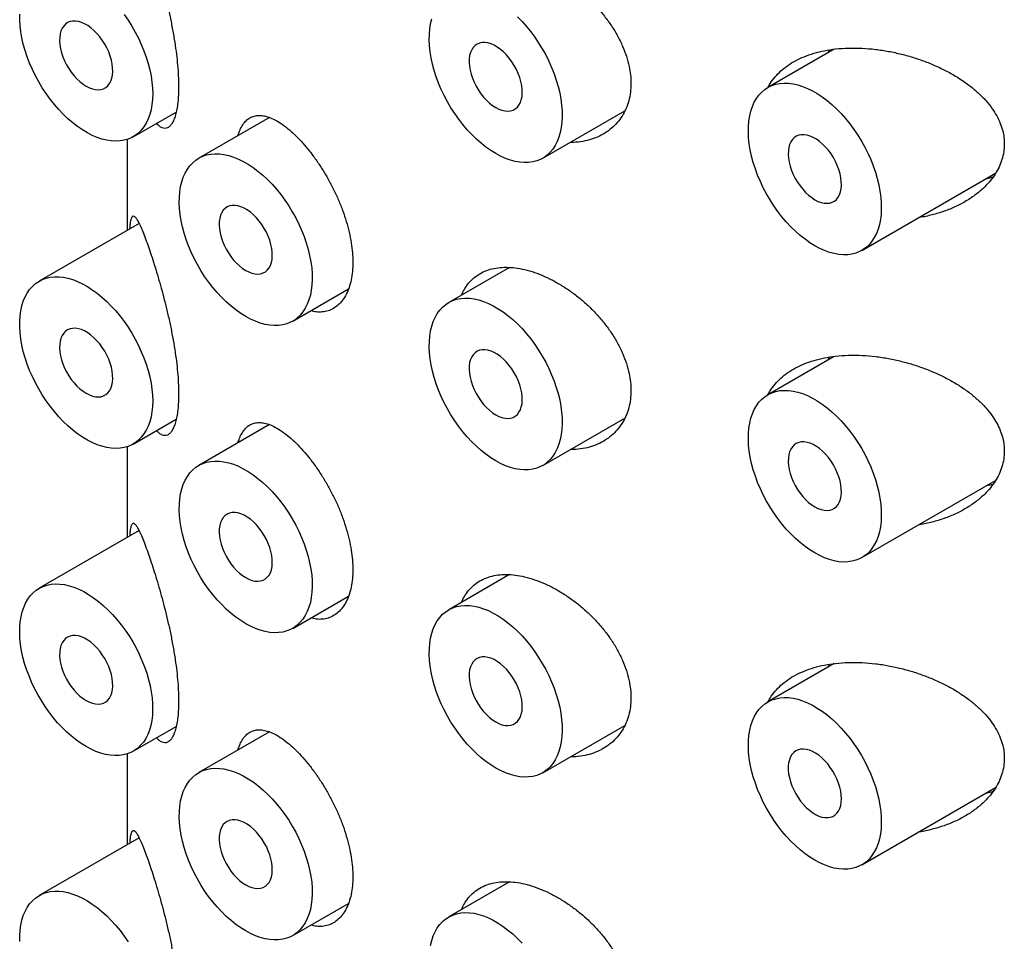
# Model space of a CAD drawing. Units: millimetres. Extents: x 8 to 881, y 12 to 683.
# Drawn here: x 812 to 825, y 188 to 201 of the extents above; entities that cross this region are included whole.
import ezdxf

# ---------------------------------------------------------------- set-up
doc = ezdxf.new("R2010")
doc.units = ezdxf.units.MM

msp = doc.modelspace()

# ---------------------------------------------------------------- linework, layer by layer
at = {"color": 7, "linetype": 'Continuous', "lineweight": 30}
for p, q in [((822.928, 200.265), (822.045, 199.756)), ((822.847, 200.218), (822.867, 200.256)), ((813.608, 199.1), (814.18, 199.43)), ((819.052, 198.815), (820.143, 199.445)), ((815.418, 199.358), (814.479, 198.816)), ((813.529, 199.065), (813.529, 197.859)), ((823.295, 197.59), (825.074, 198.617)), ((813.686, 197.949), (812.358, 197.183)), ((818.611, 197.364), (817.802, 196.897)), ((815.729, 196.651), (816.47, 197.079)), ((822.928, 196.183), (822.045, 195.673)), ((822.847, 196.136), (822.867, 196.173)), ((813.608, 195.017), (814.18, 195.348)), ((819.052, 194.732), (820.143, 195.362)), ((815.418, 195.276), (814.479, 194.733)), ((813.529, 194.982), (813.529, 193.776)), ((823.295, 193.508), (825.074, 194.535)), ((813.686, 193.867), (812.358, 193.1)), ((818.611, 193.282), (817.802, 192.815)), ((815.729, 192.568), (816.47, 192.996)), ((822.928, 192.1), (822.045, 191.59)), ((822.847, 192.053), (822.867, 192.091)), ((813.608, 190.935), (814.18, 191.265)), ((819.052, 190.65), (820.143, 191.279)), ((815.418, 191.193), (814.479, 190.651)), ((813.529, 190.899), (813.529, 189.693)), ((823.295, 189.425), (825.074, 190.452)), ((813.686, 189.784), (812.358, 189.017)), ((818.611, 189.199), (817.802, 188.732)), ((815.729, 188.486), (816.47, 188.913))]:
    msp.add_line(p, q, dxfattribs=at)
at = {"color": 7, "linetype": 'Continuous', "lineweight": 30, "flags": 128}
for points in [[(813.867, 199.672), (813.864, 199.598), (813.857, 199.528), (813.845, 199.46), (813.828, 199.397), (813.807, 199.338), (813.781, 199.284), (813.751, 199.234), (813.716, 199.19), (813.678, 199.151), (813.636, 199.118), (813.59, 199.091), (813.541, 199.069), (813.489, 199.054), (813.434, 199.045), (813.377, 199.042), (813.317, 199.045), (813.256, 199.054), (813.193, 199.07), (813.129, 199.092), (813.064, 199.119), (812.999, 199.153), (812.934, 199.192), (812.869, 199.236), (812.804, 199.286), (812.741, 199.341), (812.679, 199.4), (812.618, 199.463), (812.56, 199.531), (812.504, 199.602), (812.45, 199.676), (812.399, 199.753), (812.352, 199.832), (812.308, 199.913), (812.268, 199.996), (812.231, 200.079), (812.199, 200.163), (812.171, 200.248), (812.147, 200.332), (812.128, 200.415), (812.114, 200.497), (812.104, 200.577), (812.099, 200.655), (812.099, 200.73)], [(813.489, 200.727), (813.541, 200.652), (813.59, 200.573), (813.636, 200.493), (813.678, 200.411), (813.716, 200.328), (813.751, 200.244), (813.781, 200.16), (813.807, 200.076), (813.828, 199.992), (813.845, 199.909), (813.857, 199.828), (813.864, 199.749), (813.867, 199.672)], [(818.716, 200.696), (818.777, 200.633), (818.836, 200.567), (818.893, 200.497), (818.947, 200.423), (818.998, 200.347), (819.047, 200.269), (819.092, 200.188), (819.133, 200.106), (819.17, 200.022), (819.204, 199.938), (819.233, 199.854), (819.257, 199.77), (819.278, 199.686), (819.293, 199.604), (819.304, 199.523), (819.31, 199.445), (819.311, 199.369), (819.308, 199.295), (819.299, 199.225), (819.286, 199.159), (819.268, 199.097), (819.246, 199.039), (819.219, 198.986), (819.187, 198.938), (819.152, 198.895), (819.113, 198.857), (819.07, 198.826), (819.023, 198.8), (818.973, 198.78), (818.92, 198.766), (818.865, 198.758), (818.807, 198.757), (818.747, 198.762), (818.685, 198.773), (818.622, 198.79), (818.558, 198.813), (818.493, 198.842), (818.427, 198.877)], [(812.983, 199.774), (813.025, 199.753), (813.066, 199.738), (813.106, 199.729), (813.144, 199.726), (813.18, 199.73), (813.214, 199.74), (813.244, 199.757), (813.27, 199.779), (813.292, 199.807), (813.31, 199.84), (813.324, 199.878), (813.332, 199.921), (813.336, 199.967), (813.335, 200.016), (813.329, 200.067), (813.318, 200.12), (813.302, 200.174), (813.282, 200.228), (813.257, 200.281), (813.229, 200.333), (813.197, 200.383), (813.163, 200.43), (813.125, 200.474), (813.086, 200.514), (813.045, 200.548), (813.004, 200.578), (812.962, 200.602), (812.92, 200.621), (812.879, 200.633), (812.84, 200.639), (812.803, 200.638), (812.768, 200.631), (812.736, 200.618), (812.708, 200.598), (812.684, 200.573), (812.664, 200.543), (812.648, 200.507), (812.637, 200.467), (812.631, 200.422), (812.629, 200.375), (812.633, 200.324), (812.642, 200.272), (812.655, 200.218), (812.673, 200.164), (812.695, 200.111), (812.722, 200.058), (812.752, 200.007), (812.785, 199.958), (812.821, 199.913), (812.86, 199.871), (812.9, 199.834), (812.941, 199.801), (812.983, 199.774)], [(818.427, 198.877), (818.362, 198.917), (818.297, 198.963), (818.233, 199.014), (818.17, 199.07), (818.108, 199.13), (818.048, 199.195), (817.99, 199.263), (817.935, 199.335), (817.882, 199.41), (817.832, 199.487), (817.785, 199.567), (817.742, 199.648), (817.703, 199.731), (817.667, 199.815), (817.636, 199.899), (817.609, 199.984), (817.587, 200.068), (817.569, 200.15), (817.556, 200.232), (817.547, 200.312), (817.544, 200.389), (817.545, 200.464), (817.551, 200.535), (817.562, 200.603), (817.577, 200.668)], [(818.427, 199.489), (818.469, 199.468), (818.51, 199.453), (818.551, 199.444), (818.589, 199.441), (818.625, 199.445), (818.658, 199.455), (818.688, 199.471), (818.715, 199.494), (818.737, 199.522), (818.755, 199.555), (818.768, 199.593), (818.777, 199.635), (818.781, 199.682), (818.78, 199.731), (818.773, 199.782), (818.762, 199.835), (818.747, 199.889), (818.726, 199.943), (818.702, 199.996), (818.674, 200.048), (818.642, 200.098), (818.607, 200.145), (818.57, 200.189), (818.531, 200.228), (818.49, 200.263), (818.448, 200.293), (818.406, 200.317), (818.365, 200.336), (818.324, 200.348), (818.285, 200.354), (818.248, 200.353), (818.213, 200.346), (818.181, 200.333), (818.153, 200.313), (818.128, 200.288), (818.108, 200.257), (818.093, 200.222), (818.081, 200.181), (818.075, 200.137), (818.074, 200.09), (818.078, 200.039), (818.086, 199.987), (818.1, 199.933), (818.118, 199.879), (818.14, 199.825), (818.167, 199.773), (818.197, 199.722), (818.23, 199.673), (818.266, 199.628), (818.304, 199.586), (818.344, 199.549), (818.386, 199.516), (818.427, 199.489)], [(822.67, 197.652), (822.605, 197.693), (822.54, 197.739), (822.476, 197.79), (822.413, 197.845), (822.351, 197.906), (822.291, 197.97), (822.233, 198.038), (822.177, 198.11), (822.124, 198.185), (822.075, 198.262), (822.028, 198.342), (821.985, 198.424), (821.946, 198.507), (821.91, 198.591), (821.879, 198.675), (821.852, 198.759), (821.829, 198.843), (821.812, 198.926), (821.798, 199.007), (821.79, 199.087), (821.786, 199.164), (821.788, 199.239), (821.794, 199.311), (821.804, 199.379), (821.82, 199.443), (821.84, 199.503), (821.865, 199.559), (821.894, 199.609), (821.927, 199.655), (821.965, 199.695), (822.006, 199.73), (822.051, 199.759), (822.099, 199.782), (822.151, 199.799), (822.205, 199.809), (822.262, 199.814), (822.321, 199.812), (822.381, 199.804), (822.444, 199.79), (822.508, 199.77), (822.572, 199.744), (822.637, 199.712), (822.703, 199.674), (822.768, 199.631), (822.832, 199.583), (822.896, 199.529), (822.959, 199.471), (823.02, 199.409), (823.079, 199.342), (823.135, 199.272), (823.19, 199.199), (823.241, 199.123), (823.289, 199.044), (823.334, 198.963), (823.375, 198.881), (823.413, 198.797), (823.446, 198.713), (823.475, 198.629), (823.5, 198.545), (823.52, 198.462), (823.536, 198.379), (823.547, 198.299), (823.553, 198.22), (823.554, 198.144), (823.55, 198.071), (823.542, 198.001), (823.529, 197.935), (823.511, 197.872), (823.488, 197.814), (823.461, 197.761), (823.43, 197.713), (823.395, 197.67), (823.355, 197.633), (823.312, 197.601), (823.266, 197.575), (823.216, 197.555), (823.163, 197.541), (823.107, 197.534), (823.049, 197.532), (822.989, 197.537), (822.928, 197.548), (822.864, 197.565), (822.8, 197.588), (822.735, 197.617), (822.67, 197.652)], [(822.67, 198.265), (822.712, 198.243), (822.753, 198.228), (822.793, 198.219), (822.832, 198.217), (822.868, 198.22), (822.901, 198.231), (822.931, 198.247), (822.957, 198.269), (822.98, 198.297), (822.998, 198.33), (823.011, 198.369), (823.02, 198.411), (823.023, 198.457), (823.022, 198.506), (823.016, 198.557), (823.005, 198.61), (822.989, 198.664), (822.969, 198.718), (822.945, 198.772), (822.916, 198.824), (822.885, 198.874), (822.85, 198.921), (822.813, 198.964), (822.773, 199.004), (822.733, 199.039), (822.691, 199.068), (822.649, 199.093), (822.608, 199.111), (822.567, 199.123), (822.528, 199.129), (822.49, 199.128), (822.456, 199.121), (822.424, 199.108), (822.396, 199.089), (822.371, 199.064), (822.351, 199.033), (822.335, 198.997), (822.324, 198.957), (822.318, 198.913), (822.317, 198.865), (822.32, 198.815), (822.329, 198.762), (822.342, 198.709), (822.36, 198.655), (822.383, 198.601), (822.409, 198.548), (822.439, 198.497), (822.473, 198.448), (822.509, 198.403), (822.547, 198.361), (822.587, 198.324), (822.628, 198.292), (822.67, 198.265)], [(815.104, 196.713), (815.039, 196.753), (814.974, 196.799), (814.91, 196.85), (814.846, 196.906), (814.785, 196.966), (814.725, 197.031), (814.667, 197.099), (814.611, 197.171), (814.558, 197.245), (814.509, 197.323), (814.462, 197.403), (814.419, 197.484), (814.379, 197.567), (814.344, 197.651), (814.313, 197.735), (814.286, 197.82), (814.263, 197.903), (814.246, 197.986), (814.232, 198.068), (814.224, 198.147), (814.22, 198.225), (814.222, 198.3), (814.228, 198.371), (814.238, 198.439), (814.254, 198.504), (814.274, 198.564), (814.299, 198.619), (814.328, 198.67), (814.361, 198.716), (814.399, 198.756), (814.44, 198.79), (814.485, 198.819), (814.533, 198.842), (814.584, 198.859), (814.639, 198.87), (814.695, 198.874), (814.755, 198.873), (814.815, 198.865), (814.878, 198.851), (814.942, 198.831), (815.006, 198.804), (815.071, 198.772), (815.137, 198.735), (815.202, 198.691), (815.266, 198.643), (815.33, 198.59), (815.393, 198.532), (815.454, 198.469), (815.513, 198.403), (815.569, 198.333), (815.624, 198.259), (815.675, 198.183), (815.723, 198.104), (815.768, 198.024), (815.809, 197.941), (815.847, 197.858), (815.88, 197.774), (815.909, 197.69), (815.934, 197.605), (815.954, 197.522), (815.97, 197.44), (815.981, 197.359), (815.987, 197.281), (815.988, 197.204), (815.984, 197.131), (815.976, 197.061), (815.963, 196.995), (815.945, 196.933), (815.922, 196.875), (815.895, 196.822), (815.864, 196.774), (815.829, 196.731), (815.789, 196.693), (815.746, 196.661), (815.7, 196.635), (815.65, 196.616), (815.597, 196.602), (815.541, 196.594), (815.483, 196.593), (815.423, 196.597), (815.362, 196.608), (815.298, 196.626), (815.234, 196.649), (815.169, 196.678), (815.104, 196.713)], [(815.104, 197.325), (815.146, 197.304), (815.187, 197.289), (815.227, 197.28), (815.265, 197.277), (815.302, 197.281), (815.335, 197.291), (815.365, 197.307), (815.391, 197.33), (815.414, 197.358), (815.432, 197.391), (815.445, 197.429), (815.454, 197.471), (815.457, 197.517), (815.456, 197.566), (815.45, 197.618), (815.439, 197.671), (815.423, 197.725), (815.403, 197.779), (815.379, 197.832), (815.35, 197.884), (815.319, 197.934), (815.284, 197.981), (815.247, 198.025), (815.207, 198.064), (815.167, 198.099), (815.125, 198.129), (815.083, 198.153), (815.041, 198.171), (815.001, 198.184), (814.962, 198.189), (814.924, 198.189), (814.889, 198.182), (814.858, 198.169), (814.829, 198.149), (814.805, 198.124), (814.785, 198.093), (814.769, 198.058), (814.758, 198.017), (814.752, 197.973), (814.751, 197.925), (814.754, 197.875), (814.763, 197.823), (814.776, 197.769), (814.794, 197.715), (814.817, 197.661), (814.843, 197.609), (814.873, 197.557), (814.907, 197.509), (814.943, 197.463), (814.981, 197.422), (815.021, 197.385), (815.062, 197.352), (815.104, 197.325)], [(813.867, 195.59), (813.864, 195.516), (813.857, 195.445), (813.845, 195.378), (813.828, 195.314), (813.807, 195.255), (813.781, 195.201), (813.751, 195.152), (813.716, 195.107), (813.678, 195.069), (813.636, 195.035), (813.59, 195.008), (813.541, 194.986), (813.489, 194.971), (813.434, 194.962), (813.377, 194.959), (813.317, 194.962), (813.256, 194.972), (813.193, 194.987), (813.129, 195.009), (813.064, 195.037), (812.999, 195.07), (812.934, 195.109), (812.869, 195.154), (812.804, 195.203), (812.741, 195.258), (812.679, 195.317), (812.618, 195.381), (812.56, 195.448), (812.504, 195.519), (812.45, 195.593), (812.399, 195.67), (812.352, 195.749), (812.308, 195.83), (812.268, 195.913), (812.231, 195.997), (812.199, 196.081), (812.171, 196.165), (812.147, 196.249), (812.128, 196.332), (812.114, 196.414), (812.104, 196.494), (812.099, 196.572), (812.099, 196.648), (812.104, 196.72), (812.114, 196.789), (812.128, 196.854), (812.147, 196.916), (812.171, 196.972), (812.199, 197.024), (812.231, 197.071), (812.268, 197.113), (812.308, 197.149), (812.352, 197.179), (812.399, 197.204), (812.45, 197.222), (812.504, 197.234), (812.56, 197.24), (812.618, 197.24), (812.679, 197.234), (812.741, 197.221), (812.804, 197.203), (812.869, 197.178), (812.934, 197.147), (812.999, 197.111), (813.064, 197.069), (813.129, 197.022), (813.193, 196.97), (813.256, 196.913), (813.317, 196.852), (813.377, 196.786), (813.434, 196.717), (813.489, 196.644), (813.541, 196.569), (813.59, 196.491), (813.636, 196.411), (813.678, 196.329), (813.716, 196.245), (813.751, 196.161), (813.781, 196.077), (813.807, 195.993), (813.828, 195.909), (813.845, 195.827), (813.857, 195.746), (813.864, 195.667), (813.867, 195.59)], [(818.427, 194.794), (818.362, 194.835), (818.297, 194.881), (818.233, 194.931), (818.17, 194.987), (818.108, 195.048), (818.048, 195.112), (817.99, 195.18), (817.935, 195.252), (817.882, 195.327), (817.832, 195.404), (817.785, 195.484), (817.742, 195.566), (817.703, 195.649), (817.667, 195.732), (817.636, 195.817), (817.609, 195.901), (817.587, 195.985), (817.569, 196.068), (817.556, 196.149), (817.547, 196.229), (817.544, 196.306), (817.545, 196.381), (817.551, 196.453), (817.562, 196.521), (817.577, 196.585), (817.597, 196.645), (817.622, 196.701), (817.651, 196.751), (817.685, 196.797), (817.722, 196.837), (817.763, 196.872), (817.808, 196.901), (817.857, 196.924), (817.908, 196.941), (817.962, 196.951), (818.019, 196.956), (818.078, 196.954), (818.139, 196.946), (818.201, 196.932), (818.265, 196.912), (818.33, 196.886), (818.395, 196.854), (818.46, 196.816), (818.525, 196.773), (818.59, 196.724), (818.654, 196.671), (818.716, 196.613), (818.777, 196.551), (818.836, 196.484), (818.893, 196.414), (818.947, 196.341), (818.998, 196.265), (819.047, 196.186), (819.092, 196.105), (819.133, 196.023), (819.17, 195.939), (819.204, 195.855), (819.233, 195.771), (819.257, 195.687), (819.278, 195.603), (819.293, 195.521), (819.304, 195.441), (819.31, 195.362), (819.311, 195.286), (819.308, 195.213), (819.299, 195.143), (819.286, 195.076), (819.268, 195.014), (819.246, 194.956), (819.219, 194.903), (819.187, 194.855), (819.152, 194.812), (819.113, 194.775), (819.07, 194.743), (819.023, 194.717), (818.973, 194.697), (818.92, 194.683), (818.865, 194.675), (818.807, 194.674), (818.747, 194.679), (818.685, 194.69), (818.622, 194.707), (818.558, 194.73), (818.493, 194.759), (818.427, 194.794)], [(812.983, 195.692), (813.025, 195.67), (813.066, 195.655), (813.106, 195.646), (813.144, 195.644), (813.18, 195.647), (813.214, 195.657), (813.244, 195.674), (813.27, 195.696), (813.292, 195.724), (813.31, 195.757), (813.324, 195.796), (813.332, 195.838), (813.336, 195.884), (813.335, 195.933), (813.329, 195.984), (813.318, 196.037), (813.302, 196.091), (813.282, 196.145), (813.257, 196.199), (813.229, 196.251), (813.197, 196.301), (813.163, 196.348), (813.125, 196.391), (813.086, 196.431), (813.045, 196.466), (813.004, 196.495), (812.962, 196.52), (812.92, 196.538), (812.879, 196.55), (812.84, 196.556), (812.803, 196.555), (812.768, 196.548), (812.736, 196.535), (812.708, 196.516), (812.684, 196.491), (812.664, 196.46), (812.648, 196.424), (812.637, 196.384), (812.631, 196.34), (812.629, 196.292), (812.633, 196.242), (812.642, 196.189), (812.655, 196.136), (812.673, 196.082), (812.695, 196.028), (812.722, 195.975), (812.752, 195.924), (812.785, 195.875), (812.821, 195.83), (812.86, 195.788), (812.9, 195.751), (812.941, 195.719), (812.983, 195.692)], [(818.427, 195.407), (818.469, 195.385), (818.51, 195.37), (818.551, 195.361), (818.589, 195.359), (818.625, 195.362), (818.658, 195.372), (818.688, 195.389), (818.715, 195.411), (818.737, 195.439), (818.755, 195.472), (818.768, 195.51), (818.777, 195.553), (818.781, 195.599), (818.78, 195.648), (818.773, 195.699), (818.762, 195.752), (818.747, 195.806), (818.726, 195.86), (818.702, 195.914), (818.674, 195.966), (818.642, 196.016), (818.607, 196.063), (818.57, 196.106), (818.531, 196.146), (818.49, 196.181), (818.448, 196.21), (818.406, 196.235), (818.365, 196.253), (818.324, 196.265), (818.285, 196.271), (818.248, 196.27), (818.213, 196.263), (818.181, 196.25), (818.153, 196.231), (818.128, 196.205), (818.108, 196.175), (818.093, 196.139), (818.081, 196.099), (818.075, 196.054), (818.074, 196.007), (818.078, 195.957), (818.086, 195.904), (818.1, 195.851), (818.118, 195.797), (818.14, 195.743), (818.167, 195.69), (818.197, 195.639), (818.23, 195.59), (818.266, 195.545), (818.304, 195.503), (818.344, 195.466), (818.386, 195.434), (818.427, 195.407)], [(822.67, 193.57), (822.605, 193.61), (822.54, 193.656), (822.476, 193.707), (822.413, 193.763), (822.351, 193.823), (822.291, 193.887), (822.233, 193.956), (822.177, 194.027), (822.124, 194.102), (822.075, 194.18), (822.028, 194.26), (821.985, 194.341), (821.946, 194.424), (821.91, 194.508), (821.879, 194.592), (821.852, 194.676), (821.829, 194.76), (821.812, 194.843), (821.798, 194.925), (821.79, 195.004), (821.786, 195.082), (821.788, 195.156), (821.794, 195.228), (821.804, 195.296), (821.82, 195.36), (821.84, 195.421), (821.865, 195.476), (821.894, 195.527), (821.927, 195.572), (821.965, 195.613), (822.006, 195.647), (822.051, 195.676), (822.099, 195.699), (822.151, 195.716), (822.205, 195.727), (822.262, 195.731), (822.321, 195.73), (822.381, 195.722), (822.444, 195.708), (822.508, 195.687), (822.572, 195.661), (822.637, 195.629), (822.703, 195.591), (822.768, 195.548), (822.832, 195.5), (822.896, 195.446), (822.959, 195.388), (823.02, 195.326), (823.079, 195.26), (823.135, 195.189), (823.19, 195.116), (823.241, 195.04), (823.289, 194.961), (823.334, 194.881), (823.375, 194.798), (823.413, 194.715), (823.446, 194.631), (823.475, 194.546), (823.5, 194.462), (823.52, 194.379), (823.536, 194.297), (823.547, 194.216), (823.553, 194.137), (823.554, 194.061), (823.55, 193.988), (823.542, 193.918), (823.529, 193.852), (823.511, 193.79), (823.488, 193.732), (823.461, 193.679), (823.43, 193.63), (823.395, 193.587), (823.355, 193.55), (823.312, 193.518), (823.266, 193.492), (823.216, 193.472), (823.163, 193.459), (823.107, 193.451), (823.049, 193.449), (822.989, 193.454), (822.928, 193.465), (822.864, 193.482), (822.8, 193.506), (822.735, 193.535), (822.67, 193.57)], [(822.67, 194.182), (822.712, 194.161), (822.753, 194.146), (822.793, 194.137), (822.832, 194.134), (822.868, 194.138), (822.901, 194.148), (822.931, 194.164), (822.957, 194.186), (822.98, 194.214), (822.998, 194.248), (823.011, 194.286), (823.02, 194.328), (823.023, 194.374), (823.022, 194.423), (823.016, 194.475), (823.005, 194.528), (822.989, 194.582), (822.969, 194.636), (822.945, 194.689), (822.916, 194.741), (822.885, 194.791), (822.85, 194.838), (822.813, 194.882), (822.773, 194.921), (822.733, 194.956), (822.691, 194.986), (822.649, 195.01), (822.608, 195.028), (822.567, 195.04), (822.528, 195.046), (822.49, 195.046), (822.456, 195.039), (822.424, 195.025), (822.396, 195.006), (822.371, 194.981), (822.351, 194.95), (822.335, 194.914), (822.324, 194.874), (822.318, 194.83), (822.317, 194.782), (822.32, 194.732), (822.329, 194.68), (822.342, 194.626), (822.36, 194.572), (822.383, 194.518), (822.409, 194.465), (822.439, 194.414), (822.473, 194.366), (822.509, 194.32), (822.547, 194.279), (822.587, 194.241), (822.628, 194.209), (822.67, 194.182)], [(815.104, 192.63), (815.039, 192.671), (814.974, 192.716), (814.91, 192.767), (814.846, 192.823), (814.785, 192.883), (814.725, 192.948), (814.667, 193.016), (814.611, 193.088), (814.558, 193.163), (814.509, 193.24), (814.462, 193.32), (814.419, 193.402), (814.379, 193.484), (814.344, 193.568), (814.313, 193.653), (814.286, 193.737), (814.263, 193.821), (814.246, 193.904), (814.232, 193.985), (814.224, 194.065), (814.22, 194.142), (814.222, 194.217), (814.228, 194.288), (814.238, 194.357), (814.254, 194.421), (814.274, 194.481), (814.299, 194.537), (814.328, 194.587), (814.361, 194.633), (814.399, 194.673), (814.44, 194.708), (814.485, 194.737), (814.533, 194.76), (814.584, 194.776), (814.639, 194.787), (814.695, 194.792), (814.755, 194.79), (814.815, 194.782), (814.878, 194.768), (814.942, 194.748), (815.006, 194.722), (815.071, 194.69), (815.137, 194.652), (815.202, 194.609), (815.266, 194.56), (815.33, 194.507), (815.393, 194.449), (815.454, 194.386), (815.513, 194.32), (815.569, 194.25), (815.624, 194.177), (815.675, 194.1), (815.723, 194.022), (815.768, 193.941), (815.809, 193.859), (815.847, 193.775), (815.88, 193.691), (815.909, 193.607), (815.934, 193.523), (815.954, 193.439), (815.97, 193.357), (815.981, 193.276), (815.987, 193.198), (815.988, 193.122), (815.984, 193.049), (815.976, 192.979), (815.963, 192.912), (815.945, 192.85), (815.922, 192.792), (815.895, 192.739), (815.864, 192.691), (815.829, 192.648), (815.789, 192.61), (815.746, 192.579), (815.7, 192.553), (815.65, 192.533), (815.597, 192.519), (815.541, 192.511), (815.483, 192.51), (815.423, 192.515), (815.362, 192.526), (815.298, 192.543), (815.234, 192.566), (815.169, 192.595), (815.104, 192.63)], [(815.104, 193.243), (815.146, 193.221), (815.187, 193.206), (815.227, 193.197), (815.265, 193.194), (815.302, 193.198), (815.335, 193.208), (815.365, 193.225), (815.391, 193.247), (815.414, 193.275), (815.432, 193.308), (815.445, 193.346), (815.454, 193.389), (815.457, 193.435), (815.456, 193.484), (815.45, 193.535), (815.439, 193.588), (815.423, 193.642), (815.403, 193.696), (815.379, 193.75), (815.35, 193.802), (815.319, 193.851), (815.284, 193.899), (815.247, 193.942), (815.207, 193.982), (815.167, 194.017), (815.125, 194.046), (815.083, 194.07), (815.041, 194.089), (815.001, 194.101), (814.962, 194.107), (814.924, 194.106), (814.889, 194.099), (814.858, 194.086), (814.829, 194.067), (814.805, 194.041), (814.785, 194.011), (814.769, 193.975), (814.758, 193.935), (814.752, 193.89), (814.751, 193.843), (814.754, 193.792), (814.763, 193.74), (814.776, 193.686), (814.794, 193.632), (814.817, 193.579), (814.843, 193.526), (814.873, 193.475), (814.907, 193.426), (814.943, 193.381), (814.981, 193.339), (815.021, 193.302), (815.062, 193.27), (815.104, 193.243)], [(812.983, 190.997), (812.917, 191.037), (812.853, 191.083), (812.788, 191.134), (812.725, 191.19), (812.663, 191.25), (812.603, 191.314), (812.545, 191.383), (812.49, 191.454), (812.437, 191.529), (812.387, 191.607), (812.341, 191.687), (812.298, 191.768), (812.258, 191.851), (812.223, 191.935), (812.191, 192.019), (812.165, 192.103), (812.142, 192.187), (812.124, 192.27), (812.111, 192.352), (812.103, 192.431), (812.099, 192.509), (812.1, 192.583), (812.106, 192.655), (812.117, 192.723), (812.133, 192.787), (812.153, 192.847), (812.177, 192.903), (812.207, 192.954), (812.24, 192.999), (812.277, 193.04), (812.319, 193.074), (812.364, 193.103), (812.412, 193.126), (812.463, 193.143), (812.517, 193.154), (812.574, 193.158), (812.633, 193.157), (812.694, 193.149), (812.757, 193.135), (812.82, 193.114), (812.885, 193.088), (812.95, 193.056), (813.015, 193.018), (813.081, 192.975), (813.145, 192.927), (813.209, 192.873), (813.271, 192.815), (813.332, 192.753), (813.391, 192.687), (813.448, 192.616), (813.502, 192.543), (813.554, 192.467), (813.602, 192.388), (813.647, 192.308), (813.688, 192.225), (813.725, 192.142), (813.759, 192.058), (813.788, 191.973), (813.813, 191.889), (813.833, 191.806), (813.848, 191.724), (813.859, 191.643), (813.865, 191.564), (813.866, 191.488), (813.863, 191.415), (813.854, 191.345), (813.841, 191.279), (813.823, 191.217), (813.801, 191.159), (813.774, 191.106), (813.743, 191.057), (813.707, 191.014), (813.668, 190.977), (813.625, 190.945), (813.578, 190.919), (813.528, 190.899), (813.475, 190.885), (813.42, 190.878), (813.362, 190.876), (813.302, 190.881), (813.24, 190.892), (813.177, 190.909), (813.113, 190.933), (813.048, 190.962), (812.983, 190.997)], [(818.427, 190.712), (818.362, 190.752), (818.297, 190.798), (818.233, 190.849), (818.17, 190.905), (818.108, 190.965), (818.048, 191.029), (817.99, 191.098), (817.935, 191.169), (817.882, 191.244), (817.832, 191.322), (817.785, 191.401), (817.742, 191.483), (817.703, 191.566), (817.667, 191.65), (817.636, 191.734), (817.609, 191.818), (817.587, 191.902), (817.569, 191.985), (817.556, 192.066), (817.547, 192.146), (817.544, 192.224), (817.545, 192.298), (817.551, 192.37), (817.562, 192.438), (817.577, 192.502), (817.597, 192.562), (817.622, 192.618), (817.651, 192.669), (817.685, 192.714), (817.722, 192.755), (817.763, 192.789), (817.808, 192.818), (817.857, 192.841), (817.908, 192.858), (817.962, 192.869), (818.019, 192.873), (818.078, 192.871), (818.139, 192.864), (818.201, 192.849), (818.265, 192.829), (818.33, 192.803), (818.395, 192.771), (818.46, 192.733), (818.525, 192.69), (818.59, 192.642), (818.654, 192.588), (818.716, 192.53), (818.777, 192.468), (818.836, 192.401), (818.893, 192.331), (818.947, 192.258), (818.998, 192.182), (819.047, 192.103), (819.092, 192.022), (819.133, 191.94), (819.17, 191.857), (819.204, 191.773), (819.233, 191.688), (819.257, 191.604), (819.278, 191.521), (819.293, 191.439), (819.304, 191.358), (819.31, 191.279), (819.311, 191.203), (819.308, 191.13), (819.299, 191.06), (819.286, 190.994), (819.268, 190.932), (819.246, 190.874), (819.219, 190.821), (819.187, 190.772), (819.152, 190.729), (819.113, 190.692), (819.07, 190.66), (819.023, 190.634), (818.973, 190.614), (818.92, 190.6), (818.865, 190.593), (818.807, 190.591), (818.747, 190.596), (818.685, 190.607), (818.622, 190.624), (818.558, 190.648), (818.493, 190.677), (818.427, 190.712)], [(812.983, 191.609), (813.025, 191.588), (813.066, 191.573), (813.106, 191.564), (813.144, 191.561), (813.18, 191.565), (813.214, 191.575), (813.244, 191.591), (813.27, 191.613), (813.292, 191.641), (813.31, 191.675), (813.324, 191.713), (813.332, 191.755), (813.336, 191.801), (813.335, 191.85), (813.329, 191.902), (813.318, 191.955), (813.302, 192.009), (813.282, 192.063), (813.257, 192.116), (813.229, 192.168), (813.197, 192.218), (813.163, 192.265), (813.125, 192.309), (813.086, 192.348), (813.045, 192.383), (813.004, 192.413), (812.962, 192.437), (812.92, 192.455), (812.879, 192.467), (812.84, 192.473), (812.803, 192.473), (812.768, 192.466), (812.736, 192.452), (812.708, 192.433), (812.684, 192.408), (812.664, 192.377), (812.648, 192.341), (812.637, 192.301), (812.631, 192.257), (812.629, 192.209), (812.633, 192.159), (812.642, 192.107), (812.655, 192.053), (812.673, 191.999), (812.695, 191.945), (812.722, 191.892), (812.752, 191.841), (812.785, 191.793), (812.821, 191.747), (812.86, 191.706), (812.9, 191.668), (812.941, 191.636), (812.983, 191.609)], [(818.427, 191.324), (818.469, 191.303), (818.51, 191.287), (818.551, 191.278), (818.589, 191.276), (818.625, 191.28), (818.658, 191.29), (818.688, 191.306), (818.715, 191.328), (818.737, 191.356), (818.755, 191.39), (818.768, 191.428), (818.777, 191.47), (818.781, 191.516), (818.78, 191.565), (818.773, 191.617), (818.762, 191.67), (818.747, 191.724), (818.726, 191.778), (818.702, 191.831), (818.674, 191.883), (818.642, 191.933), (818.607, 191.98), (818.57, 192.024), (818.531, 192.063), (818.49, 192.098), (818.448, 192.128), (818.406, 192.152), (818.365, 192.17), (818.324, 192.182), (818.285, 192.188), (818.248, 192.188), (818.213, 192.181), (818.181, 192.167), (818.153, 192.148), (818.128, 192.123), (818.108, 192.092), (818.093, 192.056), (818.081, 192.016), (818.075, 191.972), (818.074, 191.924), (818.078, 191.874), (818.086, 191.821), (818.1, 191.768), (818.118, 191.714), (818.14, 191.66), (818.167, 191.607), (818.197, 191.556), (818.23, 191.508), (818.266, 191.462), (818.304, 191.421), (818.344, 191.383), (818.386, 191.351), (818.427, 191.324)], [(822.67, 189.487), (822.605, 189.527), (822.54, 189.573), (822.476, 189.624), (822.413, 189.68), (822.351, 189.74), (822.291, 189.805), (822.233, 189.873), (822.177, 189.945), (822.124, 190.02), (822.075, 190.097), (822.028, 190.177), (821.985, 190.258), (821.946, 190.341), (821.91, 190.425), (821.879, 190.509), (821.852, 190.594), (821.829, 190.677), (821.812, 190.76), (821.798, 190.842), (821.79, 190.922), (821.786, 190.999), (821.788, 191.074), (821.794, 191.145), (821.804, 191.213), (821.82, 191.278), (821.84, 191.338), (821.865, 191.393), (821.894, 191.444), (821.927, 191.49), (821.965, 191.53), (822.006, 191.565), (822.051, 191.593), (822.099, 191.616), (822.151, 191.633), (822.205, 191.644), (822.262, 191.649), (822.321, 191.647), (822.381, 191.639), (822.444, 191.625), (822.508, 191.605), (822.572, 191.578), (822.637, 191.546), (822.703, 191.509), (822.768, 191.466), (822.832, 191.417), (822.896, 191.364), (822.959, 191.306), (823.02, 191.243), (823.079, 191.177), (823.135, 191.107), (823.19, 191.033), (823.241, 190.957), (823.289, 190.879), (823.334, 190.798), (823.375, 190.716), (823.413, 190.632), (823.446, 190.548), (823.475, 190.464), (823.5, 190.38), (823.52, 190.296), (823.536, 190.214), (823.547, 190.133), (823.553, 190.055), (823.554, 189.979), (823.55, 189.905), (823.542, 189.835), (823.529, 189.769), (823.511, 189.707), (823.488, 189.649), (823.461, 189.596), (823.43, 189.548), (823.395, 189.505), (823.355, 189.467), (823.312, 189.436), (823.266, 189.41), (823.216, 189.39), (823.163, 189.376), (823.107, 189.368), (823.049, 189.367), (822.989, 189.372), (822.928, 189.383), (822.864, 189.4), (822.8, 189.423), (822.735, 189.452), (822.67, 189.487)], [(823.024, 190.304), (823.021, 190.353), (823.014, 190.405), (823.002, 190.458), (822.985, 190.512), (822.963, 190.566), (822.938, 190.62), (822.909, 190.671), (822.876, 190.72), (822.841, 190.767), (822.803, 190.809), (822.763, 190.848), (822.722, 190.881), (822.681, 190.91), (822.639, 190.932), (822.597, 190.949), (822.557, 190.96), (822.518, 190.964), (822.481, 190.962), (822.447, 190.953), (822.416, 190.938), (822.389, 190.918), (822.366, 190.891), (822.347, 190.859), (822.332, 190.822), (822.322, 190.781), (822.317, 190.736), (822.317, 190.687), (822.322, 190.636), (822.332, 190.584), (822.347, 190.53), (822.366, 190.476), (822.389, 190.422), (822.416, 190.37), (822.447, 190.319), (822.481, 190.271), (822.518, 190.227), (822.557, 190.186), (822.597, 190.15), (822.639, 190.119), (822.681, 190.093), (822.722, 190.074), (822.763, 190.06), (822.803, 190.053), (822.841, 190.052), (822.876, 190.057), (822.909, 190.069), (822.938, 190.086), (822.963, 190.11), (822.985, 190.14), (823.002, 190.174), (823.014, 190.213), (823.021, 190.257), (823.024, 190.304)], [(815.104, 188.547), (815.039, 188.588), (814.974, 188.634), (814.91, 188.685), (814.846, 188.74), (814.785, 188.801), (814.725, 188.865), (814.667, 188.933), (814.611, 189.005), (814.558, 189.08), (814.509, 189.158), (814.462, 189.237), (814.419, 189.319), (814.379, 189.402), (814.344, 189.486), (814.313, 189.57), (814.286, 189.654), (814.263, 189.738), (814.246, 189.821), (814.232, 189.902), (814.224, 189.982), (814.22, 190.059), (814.222, 190.134), (814.228, 190.206), (814.238, 190.274), (814.254, 190.338), (814.274, 190.398), (814.299, 190.454), (814.328, 190.505), (814.361, 190.55), (814.399, 190.59), (814.44, 190.625), (814.485, 190.654), (814.533, 190.677), (814.584, 190.694), (814.639, 190.704), (814.695, 190.709), (814.755, 190.707), (814.815, 190.699), (814.878, 190.685), (814.942, 190.665), (815.006, 190.639), (815.071, 190.607), (815.137, 190.569), (815.202, 190.526), (815.266, 190.478), (815.33, 190.424), (815.393, 190.366), (815.454, 190.304), (815.513, 190.237), (815.569, 190.167), (815.624, 190.094), (815.675, 190.018), (815.723, 189.939), (815.768, 189.858), (815.809, 189.776), (815.847, 189.693), (815.88, 189.608), (815.909, 189.524), (815.934, 189.44), (815.954, 189.357), (815.97, 189.274), (815.981, 189.194), (815.987, 189.115), (815.988, 189.039), (815.984, 188.966), (815.976, 188.896), (815.963, 188.83), (815.945, 188.767), (815.922, 188.71), (815.895, 188.656), (815.864, 188.608), (815.829, 188.565), (815.789, 188.528), (815.746, 188.496), (815.7, 188.47), (815.65, 188.45), (815.597, 188.436), (815.541, 188.429), (815.483, 188.427), (815.423, 188.432), (815.362, 188.443), (815.298, 188.46), (815.234, 188.483), (815.169, 188.513), (815.104, 188.547)], [(815.104, 189.16), (815.146, 189.139), (815.187, 189.123), (815.227, 189.114), (815.265, 189.112), (815.302, 189.115), (815.335, 189.126), (815.365, 189.142), (815.391, 189.164), (815.414, 189.192), (815.432, 189.226), (815.445, 189.264), (815.454, 189.306), (815.457, 189.352), (815.456, 189.401), (815.45, 189.452), (815.439, 189.505), (815.423, 189.559), (815.403, 189.613), (815.379, 189.667), (815.35, 189.719), (815.319, 189.769), (815.284, 189.816), (815.247, 189.859), (815.207, 189.899), (815.167, 189.934), (815.125, 189.964), (815.083, 189.988), (815.041, 190.006), (815.001, 190.018), (814.962, 190.024), (814.924, 190.023), (814.889, 190.016), (814.858, 190.003), (814.829, 189.984), (814.805, 189.959), (814.785, 189.928), (814.769, 189.892), (814.758, 189.852), (814.752, 189.808), (814.751, 189.76), (814.754, 189.71), (814.763, 189.657), (814.776, 189.604), (814.794, 189.55), (814.817, 189.496), (814.843, 189.443), (814.873, 189.392), (814.907, 189.343), (814.943, 189.298), (814.981, 189.256), (815.021, 189.219), (815.062, 189.187), (815.104, 189.16)], [(812.099, 188.407), (812.099, 188.482), (812.104, 188.555), (812.114, 188.624), (812.128, 188.689), (812.147, 188.75), (812.171, 188.807), (812.199, 188.859), (812.231, 188.906), (812.268, 188.947), (812.308, 188.983), (812.352, 189.014), (812.399, 189.038), (812.45, 189.057), (812.504, 189.069), (812.56, 189.075), (812.618, 189.075), (812.679, 189.069), (812.741, 189.056), (812.804, 189.037), (812.869, 189.013), (812.934, 188.982), (812.999, 188.946), (813.064, 188.904), (813.129, 188.857), (813.193, 188.805), (813.256, 188.748), (813.317, 188.686), (813.377, 188.621), (813.434, 188.552), (813.489, 188.479), (813.541, 188.403)], [(817.562, 188.355), (817.577, 188.42), (817.597, 188.48), (817.622, 188.535), (817.651, 188.586), (817.685, 188.632), (817.722, 188.672), (817.763, 188.706), (817.808, 188.735), (817.857, 188.758), (817.908, 188.775), (817.962, 188.786), (818.019, 188.79), (818.078, 188.789), (818.139, 188.781), (818.201, 188.767), (818.265, 188.747), (818.33, 188.72), (818.395, 188.688), (818.46, 188.651), (818.525, 188.607), (818.59, 188.559), (818.654, 188.506), (818.716, 188.448), (818.777, 188.385)]]:
    msp.add_lwpolyline(points, dxfattribs=at)
at = {"color": 7, "linetype": 'Continuous', "lineweight": 30}
for points, knots in [([(813.792, 201.772), (813.804, 201.738), (813.828, 201.669), (813.868, 201.55), (813.909, 201.421), (813.95, 201.282), (813.991, 201.135), (814.032, 200.98), (814.071, 200.819), (814.107, 200.652), (814.14, 200.482), (814.167, 200.318), (814.187, 200.163), (814.202, 200.018), (814.21, 199.886), (814.212, 199.766), (814.21, 199.656), (814.202, 199.555), (814.189, 199.465), (814.171, 199.389), (814.149, 199.325), (814.124, 199.275), (814.095, 199.239), (814.063, 199.217), (814.029, 199.209), (813.992, 199.218), (813.955, 199.241), (813.931, 199.268), (813.92, 199.28)], [0, 0, 0, 0, 0.042999, 0.086199, 0.12937, 0.172329, 0.214282, 0.256351, 0.298276, 0.340443, 0.382766, 0.424904, 0.462509, 0.500251, 0.537847, 0.570256, 0.605027, 0.639916, 0.674692, 0.709407, 0.744231, 0.778957, 0.814816, 0.850777, 0.886651, 0.925872, 0.9652, 1, 1, 1, 1]), ([(817.974, 201.079), (817.986, 201.105), (818.011, 201.163), (818.066, 201.239), (818.135, 201.31), (818.215, 201.366), (818.306, 201.408), (818.405, 201.437), (818.513, 201.45), (818.627, 201.449), (818.749, 201.434), (818.877, 201.404), (819.009, 201.359), (819.143, 201.299), (819.276, 201.227), (819.407, 201.143), (819.534, 201.047), (819.656, 200.942), (819.77, 200.827), (819.874, 200.705), (819.969, 200.576), (820.05, 200.443), (820.116, 200.307), (820.168, 200.171), (820.203, 200.042), (820.222, 199.923), (820.224, 199.85), (820.226, 199.813)], [0, 0, 0, 0, 0.032044, 0.071948, 0.111725, 0.151488, 0.191378, 0.231143, 0.270966, 0.310915, 0.35074, 0.392259, 0.433779, 0.475371, 0.517097, 0.558692, 0.600273, 0.641985, 0.683564, 0.725313, 0.767199, 0.80894, 0.849716, 0.89063, 0.931397, 0.965699, 1, 1, 1, 1]), ([(822.046, 199.753), (822.056, 199.772), (822.082, 199.823), (822.139, 199.897), (822.218, 199.979), (822.31, 200.051), (822.413, 200.114), (822.529, 200.169), (822.658, 200.213), (822.798, 200.247), (822.951, 200.271), (823.119, 200.282), (823.298, 200.28), (823.476, 200.265), (823.651, 200.238), (823.822, 200.201), (823.991, 200.153), (824.155, 200.096), (824.311, 200.03), (824.46, 199.955), (824.601, 199.871), (824.73, 199.781), (824.845, 199.684), (824.945, 199.583), (825.026, 199.481), (825.09, 199.379), (825.137, 199.28), (825.168, 199.184), (825.186, 199.092), (825.188, 199.034), (825.189, 199.005)], [0, 0, 0, 0, 0.018493, 0.051782, 0.084977, 0.119254, 0.15363, 0.187923, 0.225414, 0.263008, 0.300517, 0.343846, 0.387297, 0.430646, 0.471601, 0.512716, 0.553834, 0.594794, 0.63415, 0.673669, 0.713158, 0.752473, 0.788561, 0.824734, 0.860782, 0.890576, 0.92045, 0.950219, 0.97511, 1, 1, 1, 1]), ([(820.226, 199.813), (820.224, 199.773), (820.221, 199.692), (820.198, 199.578), (820.161, 199.472), (820.109, 199.375), (820.045, 199.288), (819.969, 199.211), (819.881, 199.146), (819.782, 199.095), (819.674, 199.056), (819.556, 199.034), (819.47, 199.024), (819.424, 199.027), (819.421, 199.028)], [0, 0, 0, 0, 0.088601, 0.177494, 0.266104, 0.354606, 0.443385, 0.531903, 0.622506, 0.713382, 0.803997, 0.898128, 0.992549, 1, 1, 1, 1]), ([(815.001, 199.117), (815.007, 199.138), (815.022, 199.186), (815.054, 199.248), (815.096, 199.305), (815.145, 199.347), (815.201, 199.375), (815.265, 199.387), (815.335, 199.384), (815.411, 199.364), (815.495, 199.327), (815.587, 199.272), (815.653, 199.219), (815.686, 199.192)], [0, 0, 0, 0, 0.06218, 0.150591, 0.238743, 0.328971, 0.41947, 0.50971, 0.603451, 0.697481, 0.791221, 0.895612, 1, 1, 1, 1]), ([(815.686, 199.192), (815.715, 199.166), (815.774, 199.113), (815.864, 199.018), (815.953, 198.913), (816.039, 198.796), (816.123, 198.671), (816.201, 198.539), (816.274, 198.401), (816.339, 198.26), (816.395, 198.117), (816.443, 197.973), (816.481, 197.831), (816.508, 197.692), (816.524, 197.558), (816.529, 197.431), (816.524, 197.309), (816.507, 197.197), (816.479, 197.094), (816.441, 197.004), (816.393, 196.927), (816.336, 196.864), (816.272, 196.817), (816.2, 196.785), (816.123, 196.77), (816.045, 196.77), (815.992, 196.783), (815.968, 196.789)], [0, 0, 0, 0, 0.040772, 0.081671, 0.122439, 0.163235, 0.204164, 0.244958, 0.28528, 0.325731, 0.366052, 0.406118, 0.446312, 0.486378, 0.525607, 0.564837, 0.604888, 0.645066, 0.685117, 0.725168, 0.765347, 0.805399, 0.845436, 0.885602, 0.925641, 0.965738, 1, 1, 1, 1]), ([(825.189, 199.005), (825.187, 198.97), (825.184, 198.9), (825.159, 198.797), (825.121, 198.698), (825.069, 198.605), (825.005, 198.517), (824.922, 198.425), (824.816, 198.334), (824.685, 198.246), (824.543, 198.171), (824.391, 198.109), (824.23, 198.062), (824.116, 198.035), (824.056, 198.028), (824.052, 198.027)], [0, 0, 0, 0, 0.069759, 0.139792, 0.209589, 0.278963, 0.348548, 0.41798, 0.512982, 0.608331, 0.703444, 0.800113, 0.897011, 0.993715, 1, 1, 1, 1]), ([(825.037, 198.564), (825.011, 198.556), (824.981, 198.548), (824.95, 198.544), (824.946, 198.543)], [0, 0, 0, 0, 0.873149, 1, 1, 1, 1]), ([(813.565, 197.88), (813.566, 197.883), (813.567, 197.907), (813.571, 197.943), (813.578, 197.992), (813.588, 198.027), (813.601, 198.048), (813.617, 198.05), (813.636, 198.035), (813.659, 198.003), (813.685, 197.954), (813.716, 197.886), (813.752, 197.799), (813.778, 197.726), (813.792, 197.69)], [0, 0, 0, 0, 0.0083592, 0.0746001, 0.140695, 0.2311314, 0.3218976, 0.4124394, 0.5044631, 0.5967039, 0.6887612, 0.7924257, 0.8963487, 1, 1, 1, 1]), ([(813.792, 197.69), (813.804, 197.655), (813.828, 197.587), (813.868, 197.468), (813.909, 197.338), (813.95, 197.199), (813.991, 197.052), (814.032, 196.897), (814.071, 196.736), (814.107, 196.569), (814.14, 196.4), (814.167, 196.236), (814.187, 196.081), (814.202, 195.936), (814.21, 195.804), (814.212, 195.683), (814.21, 195.574), (814.202, 195.472), (814.189, 195.383), (814.171, 195.306), (814.149, 195.242), (814.124, 195.192), (814.095, 195.156), (814.063, 195.134), (814.029, 195.127), (813.992, 195.135), (813.955, 195.158), (813.931, 195.185), (813.92, 195.198)], [0, 0, 0, 0, 0.042999, 0.086199, 0.12937, 0.172329, 0.214282, 0.256351, 0.298276, 0.340443, 0.382766, 0.424904, 0.462509, 0.500251, 0.537847, 0.570256, 0.605027, 0.639916, 0.674692, 0.709407, 0.744231, 0.778957, 0.814816, 0.850777, 0.886651, 0.925872, 0.9652, 1, 1, 1, 1]), ([(817.974, 196.997), (817.986, 197.022), (818.011, 197.08), (818.066, 197.157), (818.135, 197.227), (818.215, 197.283), (818.306, 197.326), (818.405, 197.354), (818.513, 197.367), (818.627, 197.367), (818.749, 197.351), (818.877, 197.321), (819.009, 197.276), (819.143, 197.217), (819.276, 197.144), (819.407, 197.06), (819.534, 196.965), (819.656, 196.859), (819.77, 196.745), (819.874, 196.622), (819.969, 196.493), (820.05, 196.36), (820.116, 196.224), (820.168, 196.088), (820.203, 195.96), (820.222, 195.84), (820.224, 195.767), (820.226, 195.73)], [0, 0, 0, 0, 0.032044, 0.071948, 0.111725, 0.151488, 0.191378, 0.231143, 0.270966, 0.310915, 0.35074, 0.392259, 0.433779, 0.475371, 0.517097, 0.558692, 0.600273, 0.641985, 0.683564, 0.725313, 0.767199, 0.80894, 0.849716, 0.89063, 0.931397, 0.965699, 1, 1, 1, 1]), ([(822.046, 195.671), (822.056, 195.689), (822.082, 195.74), (822.139, 195.815), (822.218, 195.896), (822.31, 195.968), (822.413, 196.031), (822.529, 196.086), (822.658, 196.131), (822.798, 196.165), (822.951, 196.188), (823.119, 196.2), (823.298, 196.198), (823.476, 196.182), (823.651, 196.156), (823.822, 196.118), (823.991, 196.07), (824.155, 196.013), (824.311, 195.947), (824.46, 195.872), (824.601, 195.789), (824.73, 195.698), (824.845, 195.602), (824.945, 195.501), (825.026, 195.398), (825.09, 195.297), (825.137, 195.198), (825.168, 195.101), (825.186, 195.009), (825.188, 194.951), (825.189, 194.922)], [0, 0, 0, 0, 0.018493, 0.051782, 0.084977, 0.119254, 0.15363, 0.187923, 0.225414, 0.263008, 0.300517, 0.343846, 0.387297, 0.430646, 0.471601, 0.512716, 0.553834, 0.594794, 0.63415, 0.673669, 0.713158, 0.752473, 0.788561, 0.824734, 0.860782, 0.890576, 0.92045, 0.950219, 0.97511, 1, 1, 1, 1]), ([(820.226, 195.73), (820.224, 195.69), (820.221, 195.609), (820.198, 195.496), (820.161, 195.389), (820.109, 195.292), (820.045, 195.205), (819.969, 195.128), (819.881, 195.064), (819.782, 195.012), (819.674, 194.973), (819.556, 194.951), (819.47, 194.942), (819.424, 194.945), (819.421, 194.945)], [0, 0, 0, 0, 0.088601, 0.177494, 0.266104, 0.354606, 0.443385, 0.531903, 0.622506, 0.713382, 0.803997, 0.898128, 0.992549, 1, 1, 1, 1]), ([(815.001, 195.035), (815.007, 195.055), (815.022, 195.104), (815.054, 195.166), (815.096, 195.223), (815.145, 195.265), (815.201, 195.292), (815.265, 195.305), (815.335, 195.301), (815.411, 195.281), (815.495, 195.244), (815.587, 195.189), (815.653, 195.136), (815.686, 195.109)], [0, 0, 0, 0, 0.06218, 0.150591, 0.238743, 0.328971, 0.41947, 0.50971, 0.603451, 0.697481, 0.791221, 0.895612, 1, 1, 1, 1]), ([(815.686, 195.109), (815.715, 195.083), (815.774, 195.031), (815.864, 194.935), (815.953, 194.83), (816.039, 194.714), (816.123, 194.588), (816.201, 194.456), (816.274, 194.319), (816.339, 194.178), (816.395, 194.034), (816.443, 193.89), (816.481, 193.748), (816.508, 193.609), (816.524, 193.476), (816.529, 193.348), (816.524, 193.227), (816.507, 193.114), (816.479, 193.011), (816.441, 192.921), (816.393, 192.844), (816.336, 192.781), (816.272, 192.734), (816.2, 192.702), (816.123, 192.687), (816.045, 192.687), (815.992, 192.7), (815.968, 192.706)], [0, 0, 0, 0, 0.040772, 0.0816708, 0.1224389, 0.1632354, 0.2041641, 0.2449585, 0.2852797, 0.325731, 0.3660518, 0.4061177, 0.4463116, 0.4863775, 0.5256075, 0.5648374, 0.6048881, 0.6450665, 0.6851171, 0.7251684, 0.7653474, 0.8053986, 0.8454364, 0.8856019, 0.9256406, 0.9657383, 1, 1, 1, 1]), ([(825.189, 194.922), (825.187, 194.887), (825.184, 194.817), (825.159, 194.714), (825.121, 194.615), (825.069, 194.522), (825.005, 194.434), (824.922, 194.342), (824.816, 194.251), (824.685, 194.163), (824.543, 194.088), (824.391, 194.026), (824.23, 193.979), (824.116, 193.952), (824.056, 193.945), (824.052, 193.945)], [0, 0, 0, 0, 0.069759, 0.139792, 0.209589, 0.278963, 0.348548, 0.41798, 0.512982, 0.608331, 0.703444, 0.800113, 0.897011, 0.993715, 1, 1, 1, 1]), ([(825.037, 194.481), (825.011, 194.474), (824.981, 194.465), (824.95, 194.461), (824.946, 194.461)], [0, 0, 0, 0, 0.873149, 1, 1, 1, 1]), ([(813.565, 193.797), (813.566, 193.8), (813.567, 193.825), (813.571, 193.86), (813.578, 193.909), (813.588, 193.945), (813.601, 193.965), (813.617, 193.967), (813.636, 193.952), (813.659, 193.92), (813.685, 193.871), (813.716, 193.803), (813.752, 193.716), (813.778, 193.643), (813.792, 193.607)], [0, 0, 0, 0, 0.008359, 0.0746, 0.140695, 0.231131, 0.321898, 0.412439, 0.504463, 0.596704, 0.688761, 0.792426, 0.896349, 1, 1, 1, 1]), ([(813.792, 193.607), (813.804, 193.573), (813.828, 193.504), (813.868, 193.385), (813.909, 193.256), (813.95, 193.117), (813.991, 192.969), (814.032, 192.815), (814.071, 192.653), (814.107, 192.487), (814.14, 192.317), (814.167, 192.153), (814.187, 191.998), (814.202, 191.853), (814.21, 191.721), (814.212, 191.6), (814.21, 191.491), (814.202, 191.39), (814.189, 191.3), (814.171, 191.223), (814.149, 191.16), (814.124, 191.109), (814.095, 191.073), (814.063, 191.051), (814.029, 191.044), (813.992, 191.053), (813.955, 191.075), (813.931, 191.102), (813.92, 191.115)], [0, 0, 0, 0, 0.042999, 0.086199, 0.12937, 0.172329, 0.214282, 0.256351, 0.298276, 0.340443, 0.382766, 0.424904, 0.462509, 0.500251, 0.537847, 0.570256, 0.605027, 0.639916, 0.674692, 0.709407, 0.744231, 0.778957, 0.814816, 0.850777, 0.886651, 0.925872, 0.9652, 1, 1, 1, 1]), ([(817.974, 192.914), (817.986, 192.94), (818.011, 192.998), (818.066, 193.074), (818.135, 193.144), (818.215, 193.201), (818.306, 193.243), (818.405, 193.271), (818.513, 193.285), (818.627, 193.284), (818.749, 193.269), (818.877, 193.238), (819.009, 193.193), (819.143, 193.134), (819.276, 193.062), (819.407, 192.977), (819.534, 192.882), (819.656, 192.776), (819.77, 192.662), (819.874, 192.539), (819.969, 192.41), (820.05, 192.277), (820.116, 192.142), (820.168, 192.006), (820.203, 191.877), (820.222, 191.757), (820.224, 191.684), (820.226, 191.648)], [0, 0, 0, 0, 0.0320442, 0.0719479, 0.1117247, 0.1514881, 0.1913783, 0.2311426, 0.2709656, 0.3109145, 0.3507402, 0.392259, 0.4337791, 0.4753707, 0.5170974, 0.5586924, 0.6002733, 0.6419851, 0.6835643, 0.7253135, 0.7671986, 0.8089395, 0.8497157, 0.8906296, 0.9313974, 0.9656989, 1, 1, 1, 1]), ([(822.046, 191.588), (822.056, 191.606), (822.082, 191.657), (822.139, 191.732), (822.218, 191.814), (822.31, 191.886), (822.413, 191.949), (822.529, 192.003), (822.658, 192.048), (822.798, 192.082), (822.951, 192.106), (823.119, 192.117), (823.298, 192.115), (823.476, 192.1), (823.651, 192.073), (823.822, 192.036), (823.991, 191.988), (824.155, 191.93), (824.311, 191.864), (824.46, 191.79), (824.601, 191.706), (824.73, 191.615), (824.845, 191.519), (824.945, 191.418), (825.026, 191.316), (825.09, 191.214), (825.137, 191.115), (825.168, 191.019), (825.186, 190.926), (825.188, 190.868), (825.189, 190.839)], [0, 0, 0, 0, 0.018493, 0.051782, 0.084977, 0.119254, 0.15363, 0.187923, 0.225414, 0.263008, 0.300517, 0.343846, 0.387297, 0.430646, 0.471601, 0.512716, 0.553834, 0.594794, 0.63415, 0.673669, 0.713158, 0.752473, 0.788561, 0.824734, 0.860782, 0.890576, 0.92045, 0.950219, 0.97511, 1, 1, 1, 1]), ([(820.226, 191.648), (820.224, 191.607), (820.221, 191.527), (820.198, 191.413), (820.161, 191.306), (820.109, 191.209), (820.045, 191.122), (819.969, 191.046), (819.881, 190.981), (819.782, 190.929), (819.674, 190.89), (819.556, 190.868), (819.47, 190.859), (819.424, 190.862), (819.421, 190.862)], [0, 0, 0, 0, 0.088601, 0.1774943, 0.2661041, 0.3546059, 0.4433846, 0.5319033, 0.6225062, 0.7133823, 0.8039972, 0.8981276, 0.9925489, 1, 1, 1, 1]), ([(815.001, 190.952), (815.007, 190.972), (815.022, 191.021), (815.054, 191.083), (815.096, 191.14), (815.145, 191.182), (815.201, 191.209), (815.265, 191.222), (815.335, 191.218), (815.411, 191.198), (815.495, 191.161), (815.587, 191.106), (815.653, 191.053), (815.686, 191.027)], [0, 0, 0, 0, 0.06218, 0.150591, 0.238743, 0.328971, 0.41947, 0.50971, 0.603451, 0.697481, 0.791221, 0.895612, 1, 1, 1, 1]), ([(815.686, 191.027), (815.715, 191), (815.774, 190.948), (815.864, 190.853), (815.953, 190.747), (816.039, 190.631), (816.123, 190.506), (816.201, 190.374), (816.274, 190.236), (816.339, 190.095), (816.395, 189.952), (816.443, 189.808), (816.481, 189.665), (816.508, 189.526), (816.524, 189.393), (816.529, 189.265), (816.524, 189.144), (816.507, 189.031), (816.479, 188.929), (816.441, 188.839), (816.393, 188.762), (816.336, 188.699), (816.272, 188.651), (816.2, 188.62), (816.123, 188.604), (816.045, 188.604), (815.992, 188.617), (815.968, 188.623)], [0, 0, 0, 0, 0.040772, 0.0816708, 0.1224389, 0.1632354, 0.2041641, 0.2449585, 0.2852797, 0.325731, 0.3660518, 0.4061177, 0.4463116, 0.4863775, 0.5256075, 0.5648374, 0.6048881, 0.6450665, 0.6851171, 0.7251684, 0.7653474, 0.8053986, 0.8454364, 0.8856019, 0.9256406, 0.9657383, 1, 1, 1, 1]), ([(825.189, 190.839), (825.187, 190.804), (825.184, 190.734), (825.159, 190.632), (825.121, 190.533), (825.069, 190.439), (825.005, 190.351), (824.922, 190.26), (824.816, 190.168), (824.685, 190.08), (824.543, 190.005), (824.391, 189.943), (824.23, 189.896), (824.116, 189.869), (824.056, 189.862), (824.052, 189.862)], [0, 0, 0, 0, 0.069759, 0.139792, 0.209589, 0.278963, 0.348548, 0.41798, 0.512982, 0.608331, 0.703444, 0.800113, 0.897011, 0.993715, 1, 1, 1, 1]), ([(825.037, 190.398), (825.011, 190.391), (824.981, 190.383), (824.95, 190.379), (824.946, 190.378)], [0, 0, 0, 0, 0.873149, 1, 1, 1, 1]), ([(813.565, 189.714), (813.566, 189.717), (813.567, 189.742), (813.571, 189.778), (813.578, 189.826), (813.588, 189.862), (813.601, 189.882), (813.617, 189.884), (813.636, 189.869), (813.659, 189.838), (813.685, 189.789), (813.716, 189.72), (813.752, 189.633), (813.778, 189.561), (813.792, 189.524)], [0, 0, 0, 0, 0.0083592, 0.0746001, 0.140695, 0.2311314, 0.3218976, 0.4124394, 0.5044631, 0.5967039, 0.6887612, 0.7924257, 0.8963487, 1, 1, 1, 1]), ([(813.792, 189.524), (813.804, 189.49), (813.828, 189.421), (813.868, 189.302), (813.909, 189.173), (813.95, 189.034), (813.991, 188.886), (814.032, 188.732), (814.071, 188.571), (814.107, 188.404), (814.14, 188.234), (814.167, 188.07), (814.187, 187.915), (814.202, 187.77), (814.21, 187.638), (814.212, 187.517), (814.21, 187.408), (814.202, 187.307), (814.189, 187.217), (814.171, 187.14), (814.149, 187.077), (814.124, 187.027), (814.095, 186.99), (814.063, 186.969), (814.029, 186.961), (813.992, 186.97), (813.955, 186.993), (813.931, 187.02), (813.92, 187.032)], [0, 0, 0, 0, 0.042999, 0.086199, 0.12937, 0.172329, 0.214282, 0.256351, 0.298276, 0.340443, 0.382766, 0.424904, 0.462509, 0.500251, 0.537847, 0.570256, 0.605027, 0.639916, 0.674692, 0.709407, 0.744231, 0.778957, 0.814816, 0.850777, 0.886651, 0.925872, 0.9652, 1, 1, 1, 1]), ([(817.974, 188.831), (817.986, 188.857), (818.011, 188.915), (818.066, 188.991), (818.135, 189.062), (818.215, 189.118), (818.306, 189.16), (818.405, 189.189), (818.513, 189.202), (818.627, 189.201), (818.749, 189.186), (818.877, 189.156), (819.009, 189.11), (819.143, 189.051), (819.276, 188.979), (819.407, 188.895), (819.534, 188.799), (819.656, 188.694), (819.77, 188.579), (819.874, 188.457), (819.969, 188.327), (820.05, 188.194), (820.116, 188.059), (820.168, 187.923), (820.203, 187.794), (820.222, 187.674), (820.224, 187.601), (820.226, 187.565)], [0, 0, 0, 0, 0.032044, 0.071948, 0.111725, 0.151488, 0.191378, 0.231143, 0.270966, 0.310915, 0.35074, 0.392259, 0.433779, 0.475371, 0.517097, 0.558692, 0.600273, 0.641985, 0.683564, 0.725313, 0.767199, 0.80894, 0.849716, 0.89063, 0.931397, 0.965699, 1, 1, 1, 1])]:
    msp.add_open_spline(points, degree=3, knots=knots, dxfattribs=at)

doc.saveas('drawing.dxf')
